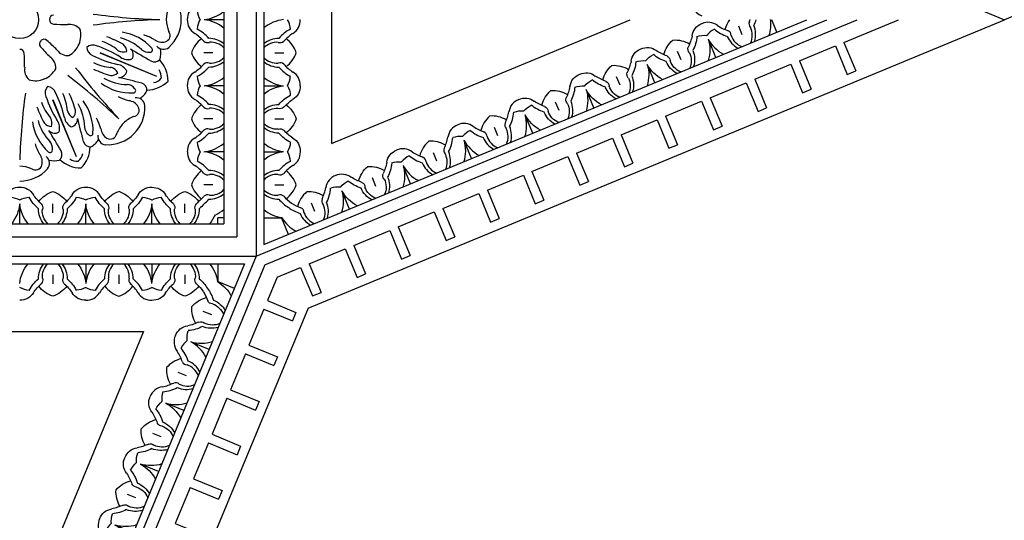
# Model space of a CAD drawing. Units: inches. Extents: x -132 to 500, y 532 to 696.
# Drawn here: x -54 to -42, y 544 to 550 of the extents above; entities that cross this region are included whole.
import ezdxf

# ---------------------------------------------------------------- set-up
doc = ezdxf.new("R2010")
doc.units = ezdxf.units.IN
doc.header["$MEASUREMENT"] = 0
doc.layers.get('0').update_dxf_attribs({"color": 30})
for name, color, linetype in [('A-elev-3', 253, 'Continuous'), ('A-elev-4', 252, 'Continuous'), ('A-elev-5', 251, 'Continuous'), ('A-elev-6', 250, 'Continuous')]:
    doc.layers.add(name, color=color, linetype=linetype)

# ---------------------------------------------------------------- blocks, each defined once
blk = doc.blocks.new('A$C49245A96')
at = {"layer": 'A-elev-5'}
for centre, radius, start, end in [((0.464, 0.238), 0.222, 178.7392, 229.0555), ((0.33, 0.104), 0.222, 40.9445, 91.2608), ((0.556, 0.276), 0.0641, 204.7223, 268.7639), ((0.747, 0.379), 0.184, 254.8981, 317.2703), ((0.582, -0.45), 0.662, 79.8322, 92.4294), ((0.249, 0.162), 0.351, 333.495, 8.1654), ((0.292, 0.013), 0.0641, 1.2361, 65.2777), ((1.018, -0.014), 0.662, 177.5706, 190.1678), ((0.406, 0.32), 0.351, 261.8346, 296.505), ((0.189, -0.179), 0.184, 312.7297, 15.1019)]:
    blk.add_arc(centre, radius, start, end, dxfattribs=at)
at = {"layer": 'A-elev-6'}
for p, q in [((0.568, 0.568), (0.727, 0.41)), ((0.378, 0.19), (0.456, 0.112)), ((0.378, 0.19), (0.456, 0.112))]:
    blk.add_line(p, q, dxfattribs=at)
for centre, radius, start, end in [((0.459, 0.058), 0.44, 50.5142, 85.0256), ((0.328, 0.066), 0.298, 45.5879, 83.6178), ((0.495, 0.448), 0.29, 319.2802, 343.1307), ((0.58, -0.15), 0.43, 71.7003, 95.7456), ((0.502, 0.24), 0.298, 186.3822, 224.4121), ((0.51, 0.11), 0.44, 184.9744, 219.4858), ((0.718, -0.012), 0.43, 174.2544, 198.2997), ((0.12, 0.073), 0.29, 286.8693, 310.7198)]:
    blk.add_arc(centre, radius, start, end, dxfattribs=at)
blk = doc.blocks.new('A$C16C154E7')
at = {"layer": 'A-elev-5'}
for centre, radius, start, end in [((0.014, -1.018), 0.662, 79.8322, 92.4294), ((-0.32, -0.406), 0.351, 333.495, 8.1654), ((0.179, -0.189), 0.184, 254.8981, 317.2703), ((0.45, -0.582), 0.662, 177.5706, 190.1678), ((-0.162, -0.249), 0.351, 261.8346, 296.505), ((-0.379, -0.747), 0.184, 312.7297, 15.1019)]:
    blk.add_arc(centre, radius, start, end, dxfattribs=at)
at = {"layer": 'A-elev-6'}
for p, q in [((-0.19, -0.378), (-0.112, -0.456)), ((-0.19, -0.378), (-0.112, -0.456)), ((-0.568, -0.568), (-0.41, -0.727))]:
    blk.add_line(p, q, dxfattribs=at)
for centre, radius, start, end in [((-0.11, -0.51), 0.44, 50.5142, 85.0256), ((-0.24, -0.502), 0.298, 45.5879, 83.6178), ((-0.073, -0.12), 0.29, 319.2802, 343.1307), ((-0.104, -0.33), 0.222, 178.7392, 229.0555), ((-0.238, -0.464), 0.222, 40.9445, 91.2608), ((-0.013, -0.292), 0.0641, 204.7223, 268.7639), ((0.012, -0.718), 0.43, 71.7003, 95.7456), ((-0.066, -0.328), 0.298, 186.3822, 224.4121), ((-0.058, -0.459), 0.44, 184.9744, 219.4858), ((0.15, -0.58), 0.43, 174.2544, 198.2997), ((-0.276, -0.556), 0.0641, 1.2361, 65.2777), ((-0.448, -0.495), 0.29, 286.8693, 310.7198)]:
    blk.add_arc(centre, radius, start, end, dxfattribs=at)
blk = doc.blocks.new('A$C143851E4')
at = {"layer": 'A-elev-5'}
for p, q in [((-3.735, -4.067), (0, -0.332)), ((-3.51, -4.067), (0, -0.556))]:
    blk.add_line(p, q, dxfattribs=at)
for centre, radius, start, end in [((-0.37, -1.013), 0.351, 333.495, 8.1654), ((0.399, -1.189), 0.662, 177.5706, 190.1678), ((-0.213, -0.856), 0.351, 261.8346, 296.505), ((-0.43, -1.354), 0.184, 312.7297, 15.1019), ((-1.173, -2.762), 0.662, 79.8322, 92.4294), ((-1.507, -2.149), 0.351, 333.495, 8.1654), ((-1.008, -1.933), 0.184, 254.8981, 317.2703), ((-0.737, -2.326), 0.662, 177.5706, 190.1678), ((-1.349, -1.992), 0.351, 261.8346, 296.505), ((-1.566, -2.491), 0.184, 312.7297, 15.1019), ((-1.576, -2.501), 0.184, 254.8981, 317.2703), ((-1.859, -2.642), 0.222, 178.7392, 229.0555), ((-1.741, -3.33), 0.662, 79.8322, 92.4294), ((-2.075, -2.718), 0.351, 333.495, 8.1654), ((-1.305, -2.894), 0.662, 177.5706, 190.1678), ((-1.918, -2.56), 0.351, 261.8346, 296.505), ((-2.134, -3.059), 0.184, 312.7297, 15.1019), ((-2.877, -4.466), 0.662, 79.8322, 92.4294), ((-3.211, -3.854), 0.351, 333.495, 8.1654), ((-2.713, -3.637), 0.184, 254.8981, 317.2703), ((-3.054, -3.697), 0.351, 261.8346, 296.505)]:
    blk.add_arc(centre, radius, start, end, dxfattribs=at)
at = {"layer": 'A-elev-6'}
for p, q in [((-0.051, -0.607), (0, -0.658)), ((-0.241, -0.985), (-0.162, -1.064)), ((-0.241, -0.985), (-0.162, -1.064)), ((-1.187, -1.744), (-1.028, -1.902)), ((-1.377, -2.122), (-1.299, -2.2)), ((-1.377, -2.122), (-1.299, -2.2)), ((-1.755, -2.312), (-1.597, -2.47)), ((-1.945, -2.69), (-1.867, -2.768)), ((-1.945, -2.69), (-1.867, -2.768)), ((-2.323, -2.88), (-2.165, -3.039)), ((-3.082, -3.826), (-3.003, -3.905)), ((-3.082, -3.826), (-3.003, -3.905)), ((-3.46, -4.016), (-3.409, -4.067))]:
    blk.add_line(p, q, dxfattribs=at)
for centre, radius, start, end in [((-0.16, -1.117), 0.44, 68.6469, 85.0256), ((-0.29, -1.11), 0.298, 45.5879, 83.6178), ((-0.154, -0.937), 0.222, 178.7392, 229.0555), ((-0.289, -1.072), 0.222, 40.9445, 91.2608), ((-0.063, -0.9), 0.0641, 204.7223, 268.7639), ((-0.039, -1.325), 0.43, 84.7928, 95.7456), ((-0.116, -0.936), 0.298, 186.3822, 224.4121), ((-0.036, -1.625), 0.662, 86.843, 92.4294), ((-0.109, -1.066), 0.44, 184.9744, 219.4858), ((0.099, -1.187), 0.43, 174.2544, 198.2997), ((-0.326, -1.163), 0.0641, 1.2361, 65.2777), ((-0.499, -1.102), 0.29, 286.8693, 310.7198), ((-1.297, -2.253), 0.44, 50.5142, 85.0256), ((-1.425, -2.208), 0.222, 40.9445, 91.2608), ((-1.427, -2.246), 0.298, 45.5879, 83.6178), ((-1.175, -2.462), 0.43, 71.7003, 95.7456), ((-1.26, -1.864), 0.29, 319.2802, 343.1307), ((-1.253, -2.072), 0.298, 186.3822, 224.4121), ((-1.291, -2.074), 0.222, 178.7392, 229.0555), ((-1.2, -2.036), 0.0641, 204.7223, 268.7639), ((-1.245, -2.202), 0.44, 184.9744, 219.4858), ((-1.463, -2.299), 0.0641, 1.2361, 65.2777), ((-1.865, -2.822), 0.44, 50.5142, 85.0256), ((-1.037, -2.323), 0.43, 174.2544, 198.2997), ((-1.635, -2.239), 0.29, 286.8693, 310.7198), ((-1.993, -2.776), 0.222, 40.9445, 91.2608), ((-1.995, -2.814), 0.298, 45.5879, 83.6178), ((-1.768, -2.604), 0.0641, 204.7223, 268.7639), ((-1.744, -3.03), 0.43, 71.7003, 95.7456), ((-1.828, -2.432), 0.29, 319.2802, 343.1307), ((-1.821, -2.64), 0.298, 186.3822, 224.4121), ((-1.814, -2.77), 0.44, 184.9744, 219.4858), ((-1.605, -2.892), 0.43, 174.2544, 198.2997), ((-2.031, -2.867), 0.0641, 1.2361, 65.2777), ((-2.203, -2.807), 0.29, 286.8693, 310.7198), ((-3.001, -3.958), 0.44, 50.5142, 85.0256), ((-3.13, -3.913), 0.222, 40.9445, 91.2608), ((-3.131, -3.951), 0.298, 45.5879, 83.6178), ((-2.965, -3.568), 0.29, 319.2802, 343.1307), ((-2.957, -3.777), 0.298, 186.3822, 224.4121), ((-2.995, -3.778), 0.222, 178.7392, 229.0555), ((-2.904, -3.741), 0.0641, 204.7223, 268.7639), ((-2.88, -4.166), 0.43, 71.7003, 95.7456), ((-2.95, -3.907), 0.44, 184.9744, 201.3531), ((-3.167, -4.004), 0.0641, 1.2361, 65.2777), ((-2.742, -4.028), 0.43, 174.2544, 185.2072), ((-2.442, -4.031), 0.662, 177.5706, 183.157)]:
    blk.add_arc(centre, radius, start, end, dxfattribs=at)
blk.add_blockref('A$C49245A96', (-1.187, -1.744))
at = {"layer": 'A-elev-5'}
blk.add_blockref('A$C16C154E7', (-2.323, -2.88), dxfattribs=at)
blk = doc.blocks.new('A$C40C96F37')
at = {"layer": 'A-elev-4'}
for p in [(-9.028, 0), (-0.894, 0)]:
    blk.add_line(p, (-4.961, -4.067), dxfattribs=at)
for centre, radius, start, end in [((-3.883, -1.073), 0.443, 314.508, 3.7487), ((-6.033, -1.078), 0.443, 224.508, 273.7487), ((-6.013, -1.418), 0.103, 274.9685, 7.3875), ((-3.908, -1.418), 0.103, 172.6125, 265.0315), ((-3.888, -1.078), 0.443, 266.2513, 315.492), ((-5.681, -1.302), 0.286, 213.5442, 239.3597), ((-5.444, -1.54), 0.373, 181.1622, 224.9726), ((-4.477, -1.54), 0.373, 315.0274, 358.8378), ((-4.24, -1.302), 0.286, 300.6403, 326.4558), ((-5.219, -1.747), 0.103, 127.6125, 220.0315), ((-4.702, -1.747), 0.103, 319.9685, 52.3875), ((-4.535, -1.639), 0.0879, 309.5312, 29.6972), ((-5.708, -1.431), 0.373, 270.0274, 313.8378), ((-5.372, -1.43), 0.286, 255.6403, 281.4558), ((-4.55, -1.43), 0.286, 258.5442, 284.3597), ((-4.213, -1.431), 0.373, 226.1622, 269.9726), ((-4.964, -1.521), 0.443, 221.2513, 270.492), ((-4.957, -1.521), 0.443, 269.508, 318.7487)]:
    blk.add_arc(centre, radius, start, end, dxfattribs=at)
at = {"layer": 'A-elev-5'}
for p, q in [((-5.651, -1.668), (-5.369, -0.976)), ((-5.651, -1.668), (-5.362, -0.979)), ((-4.27, -1.668), (-4.559, -0.979)), ((-4.27, -1.668), (-4.553, -0.976))]:
    blk.add_line(p, q, dxfattribs=at)
blk.add_circle((-4.961, 0), 0.23, dxfattribs=at)
for centre, radius, start, end in [((-4.667, -0.292), 0.0534, 49.2783, 136.2841), ((-6.435, 0.707), 1.602, 313.6972, 319.7286), ((-5.253, -0.294), 0.0534, 319.2783, 46.2841), ((-4.668, -0.294), 0.0534, 133.7159, 220.7217), ((-3.486, 0.707), 1.602, 220.2714, 226.3028), ((-5.23, -0.589), 0.168, 125.4569, 182.7964), ((-3.418, -0.543), 1.602, 175.2714, 181.3028), ((-4.962, -0.415), 0.0534, 88.7159, 175.7217), ((-4.959, -0.415), 0.0534, 4.2783, 91.2841), ((-6.503, -0.543), 1.602, 358.6972, 4.7286), ((-4.691, -0.589), 0.168, 357.2036, 54.5431), ((-5.161, -0.472), 0.268, 207.8047, 248.5498), ((-5.186, -0.607), 0.168, 312.2036, 9.5431), ((-4.735, -0.607), 0.168, 170.4569, 227.7964), ((-4.76, -0.472), 0.268, 291.4502, 332.1953), ((1.883, 4.104), 7.744, 217.2472, 223.2814), ((-0.857, -6.844), 7.744, 127.2472, 133.2814), ((-9.064, -6.844), 7.744, 46.7186, 52.7528), ((-5.152, -0.475), 0.268, 246.4502, 287.1953), ((-4.769, -0.475), 0.268, 252.8047, 293.5498), ((-12.702, -1.938), 7.744, 1.7186, 7.7528), ((2.78, -1.938), 7.744, 172.2472, 178.2814)]:
    blk.add_arc(centre, radius, start, end, dxfattribs=at)
at = {"layer": 'A-elev-6'}
for centre, radius, start, end in [((-5.289, -0.929), 0.115, 94.5091, 158.0325), ((-5.385, -0.889), 0.115, 336.9675, 40.4909), ((-4.536, -0.889), 0.115, 139.5091, 203.0325), ((-4.632, -0.929), 0.115, 21.9675, 85.4909), ((-3.786, -1.674), 1.94, 156.3949, 162.861), ((-4.977, -1.149), 0.565, 153.5309, 175.9985), ((-4.3, -1.449), 1.232, 152.7806, 167.8439), ((-6.453, -0.557), 1.232, 327.1561, 342.2194), ((-3.469, -0.557), 1.232, 197.7806, 212.8439), ((-5.621, -1.449), 1.232, 12.1561, 27.2194), ((-4.944, -1.149), 0.565, 4.0015, 26.4691), ((-6.136, -1.674), 1.94, 17.139, 23.6051), ((-5.256, -1.348), 0.596, 142.9291, 183.1622), ((-5.17, -1.317), 0.58, 149.6208, 178.8616), ((-5.761, -0.824), 0.565, 319.0015, 341.4691), ((-6.975, -0.353), 1.94, 332.139, 338.6051), ((-2.946, -0.353), 1.94, 201.3949, 207.861), ((-4.16, -0.824), 0.565, 198.5309, 220.9985), ((-4.751, -1.317), 0.58, 1.1384, 30.3792), ((-4.665, -1.348), 0.596, 356.8378, 37.0709), ((-5.515, -1.109), 0.125, 177.0473, 221.5898), ((-5.658, -1.083), 0.12, 294.3266, 347.1549), ((-5.664, -1.16), 0.162, 297.8289, 349.3675), ((-5.233, -1.258), 0.12, 147.8451, 200.6734), ((-4.688, -1.258), 0.12, 339.3266, 32.1549), ((-4.258, -1.16), 0.162, 190.6325, 242.1711), ((-4.264, -1.083), 0.12, 192.8451, 245.6734), ((-4.407, -1.109), 0.125, 318.4102, 2.9527), ((-3.419, -1.558), 0.41, 112.4507, 133.3615), ((-6.519, -1.542), 0.41, 22.4507, 43.3615), ((-5.244, -1.531), 0.732, 152.9746, 163.7889), ((-5.872, -1.301), 0.122, 307.6605, 357.7487), ((-14.788, 0.942), 9.374, 345.0042, 346.77), ((-5.569, -1.211), 0.0946, 175.2547, 258.4933), ((-5.284, -1.317), 0.162, 145.6325, 197.1711), ((-5.353, -1.176), 0.125, 273.4102, 317.9527), ((-5.744, -1.08), 0.58, 316.1384, 345.3792), ((-5.705, -1.162), 0.596, 311.8378, 352.0709), ((-4.216, -1.162), 0.596, 187.9291, 228.1622), ((-4.178, -1.08), 0.58, 194.6208, 223.8616), ((-4.568, -1.176), 0.125, 222.0473, 266.5898), ((-4.638, -1.317), 0.162, 342.8289, 34.3675), ((-4.352, -1.211), 0.0946, 281.5067, 4.7453), ((4.867, 0.942), 9.374, 193.23, 194.9958), ((-4.049, -1.301), 0.122, 182.2513, 232.3395), ((-4.678, -1.531), 0.732, 16.2111, 27.0254), ((-3.402, -1.542), 0.41, 136.6385, 157.5493), ((-6.061, -1.373), 0.0798, 188.9675, 300.3292), ((-6.096, -1.311), 0.15, 299.8894, 354.3477), ((-5.822, -1.382), 0.0287, 177.4161, 328.3821), ((2.655, -6.283), 9.374, 148.23, 149.9958), ((-5.387, -1.286), 0.0946, 236.5067, 319.7453), ((-12.576, -6.283), 9.374, 30.0042, 31.77), ((-4.535, -1.286), 0.0946, 220.2547, 303.4933), ((-4.099, -1.382), 0.0287, 211.6179, 2.5839), ((-3.825, -1.311), 0.15, 185.6523, 240.1106), ((-3.86, -1.373), 0.0798, 239.6708, 351.0325), ((-5.818, -1.46), 0.0879, 264.5312, 344.6972), ((-5.236, -1.564), 0.122, 137.2513, 187.3395), ((-5.843, -1.282), 0.732, 331.2111, 342.0254), ((-4.078, -1.282), 0.732, 197.9746, 208.7889), ((-4.685, -1.564), 0.122, 352.6605, 42.7487), ((-4.103, -1.46), 0.0879, 195.3028, 275.4688), ((-5.573, -1.603), 0.156, 189.7974, 229.9231), ((-5.386, -1.639), 0.0879, 150.3028, 230.4688), ((-5.329, -1.587), 0.0287, 166.6179, 317.5839), ((-5.085, -1.73), 0.15, 140.6523, 195.1106), ((-4.836, -1.73), 0.15, 344.8894, 39.3477), ((-4.593, -1.587), 0.0287, 222.4161, 13.3821), ((-4.348, -1.603), 0.156, 310.0769, 350.2026), ((-5.661, -1.566), 0.156, 265.0769, 305.2026), ((-5.153, -1.749), 0.0798, 194.6708, 306.0325), ((-4.949, -2.192), 0.41, 91.6385, 112.5493), ((-4.972, -2.192), 0.41, 67.4507, 88.3615), ((-4.768, -1.749), 0.0798, 233.9675, 345.3292), ((-4.261, -1.566), 0.156, 234.7974, 274.9231)]:
    blk.add_arc(centre, radius, start, end, dxfattribs=at)
at = {"layer": 'A-elev-6', "xscale": -1}
for p, rotation in [((-4.961, 4.067), 359.9999999999852), ((-4.961, -4.067), 180)]:
    blk.add_blockref('A$C143851E4', p, dxfattribs=dict(at, rotation=rotation))
at = {"layer": 'A-elev-6', "rotation": 180.0000000000149}
blk.add_blockref('A$C143851E4', (-4.961, -4.067), dxfattribs=at)
blk = doc.blocks.new('A$C01BC06B6')
at = {"layer": 'A-elev-4'}
for p, q in [((6.852, -4.723), (3.217, -3.217)), ((4.723, -6.852), (6.852, -4.723))]:
    blk.add_line(p, q, dxfattribs=at)
at = {"layer": 'A-elev-5'}
for p, q in [((1.575, -1.185), (1.718, -0.838)), ((1.823, -0.881), (1.718, -0.838)), ((1.575, -1.185), (0.909, -0.909)), ((1.679, -1.228), (1.823, -0.881)), ((2.117, -1.409), (2.26, -1.062)), ((2.365, -1.105), (2.26, -1.062)), ((2.221, -1.453), (2.365, -1.105)), ((8.468, -4.25), (1.267, -1.267)), ((2.117, -1.409), (1.679, -1.228)), ((2.659, -1.634), (2.802, -1.287)), ((2.907, -1.33), (2.802, -1.287)), ((2.763, -1.677), (2.907, -1.33)), ((2.659, -1.634), (2.221, -1.453)), ((3.201, -1.858), (3.344, -1.511)), ((3.305, -1.902), (3.449, -1.554)), ((3.449, -1.554), (3.344, -1.511)), ((8.303, -4.434), (1.698, -1.698)), ((3.201, -1.858), (2.763, -1.677)), ((3.743, -2.083), (3.886, -1.736)), ((3.847, -2.126), (3.991, -1.779)), ((3.991, -1.779), (3.886, -1.736)), ((3.743, -2.083), (3.305, -1.902)), ((4.285, -2.307), (4.428, -1.96)), ((4.389, -2.351), (4.533, -2.003)), ((4.533, -2.003), (4.428, -1.96)), ((4.285, -2.307), (3.847, -2.126)), ((4.827, -2.532), (4.97, -2.185)), ((4.931, -2.575), (5.075, -2.228)), ((5.075, -2.228), (4.97, -2.185)), ((4.827, -2.532), (4.389, -2.351)), ((5.369, -2.756), (5.512, -2.409)), ((5.473, -2.8), (5.617, -2.452)), ((5.617, -2.452), (5.512, -2.409)), ((5.369, -2.756), (4.931, -2.575)), ((5.911, -2.981), (6.054, -2.634)), ((6.159, -2.677), (6.054, -2.634)), ((6.015, -3.024), (6.159, -2.677)), ((5.911, -2.981), (5.473, -2.8)), ((6.453, -3.205), (6.596, -2.858)), ((6.701, -2.901), (6.596, -2.858)), ((6.557, -3.249), (6.701, -2.901)), ((6.453, -3.205), (6.015, -3.024)), ((6.995, -3.43), (7.138, -3.083)), ((7.243, -3.126), (7.138, -3.083)), ((7.099, -3.473), (7.243, -3.126)), ((6.995, -3.43), (6.557, -3.249)), ((7.537, -3.654), (7.68, -3.307)), ((7.641, -3.698), (7.785, -3.35)), ((7.785, -3.35), (7.68, -3.307)), ((7.537, -3.654), (7.099, -3.473)), ((8.079, -3.879), (8.222, -3.532)), ((8.183, -3.922), (8.327, -3.575)), ((8.327, -3.575), (8.222, -3.532)), ((8.079, -3.879), (7.641, -3.698)), ((8.468, -4.04), (8.183, -3.922)), ((4.434, -8.303), (8.303, -4.434))]:
    blk.add_line(p, q, dxfattribs=at)
for centre, radius, start, end in [((2.309, -2.017), 0.351, 278.9795, 300.6654), ((1.871, -2.56), 0.662, 12.3322, 24.9294), ((2.7, -2.395), 0.184, 187.3981, 249.7703), ((4.94, -3.323), 0.184, 245.2297, 307.6019), ((5.41, -4.026), 0.662, 110.0706, 122.6678), ((5.484, -3.332), 0.351, 194.3346, 229.005), ((5.278, -3.247), 0.351, 265.995, 300.6654), ((4.84, -3.79), 0.662, 12.3322, 24.9294), ((5.669, -3.625), 0.184, 187.3981, 249.7703), ((6.152, -4.333), 0.662, 110.0706, 122.6678), ((5.683, -3.63), 0.184, 245.2297, 307.6019), ((6.226, -3.64), 0.351, 194.3346, 229.005), ((5.583, -4.097), 0.662, 12.3322, 24.9294), ((6.021, -3.555), 0.351, 265.995, 300.6654), ((6.412, -3.932), 0.184, 187.3981, 249.7703), ((7.168, -4.245), 0.184, 245.2297, 307.6019), ((7.637, -4.948), 0.662, 110.0706, 122.6678), ((7.711, -4.255), 0.351, 194.3346, 229.005), ((7.506, -4.17), 0.351, 265.995, 300.6654), ((7.068, -4.712), 0.662, 14.0008, 24.9294), ((7.825, -4.826), 0.351, 153.495, 188.1654), ((7.667, -4.984), 0.351, 81.8346, 116.505), ((7.055, -4.65), 0.662, 357.5706, 8.4992), ((7.326, -5.043), 0.184, 74.8981, 137.2703), ((7.491, -4.214), 0.662, 259.8322, 272.4294), ((6.748, -5.622), 0.184, 132.7297, 195.1019), ((5.919, -5.786), 0.662, 357.5706, 10.1678), ((6.688, -5.963), 0.351, 153.495, 188.1654), ((6.531, -6.12), 0.351, 81.8346, 116.505), ((6.19, -6.18), 0.184, 74.8981, 137.2703), ((6.355, -5.351), 0.662, 259.8322, 272.4294)]:
    blk.add_arc(centre, radius, start, end, dxfattribs=at)
at = {"layer": 'A-elev-6'}
for p, q in [((8.468, -4.401), (1.526, -1.526)), ((2.064, -1.85), (2.001, -2.001)), ((2.384, -2.126), (2.342, -2.228)), ((2.384, -2.126), (2.342, -2.228)), ((5.033, -3.08), (4.947, -3.287)), ((5.354, -3.356), (5.311, -3.458)), ((5.354, -3.356), (5.311, -3.458)), ((5.776, -3.387), (5.69, -3.594)), ((6.096, -3.664), (6.054, -3.766)), ((6.096, -3.664), (6.054, -3.766)), ((6.518, -3.695), (6.432, -3.902)), ((7.581, -4.279), (7.538, -4.381)), ((7.581, -4.279), (7.538, -4.381)), ((8.003, -4.31), (7.917, -4.517)), ((8.073, -4.664), (7.915, -4.505)), ((7.695, -4.854), (7.617, -4.776)), ((7.695, -4.854), (7.617, -4.776)), ((6.937, -5.801), (6.778, -5.642)), ((6.559, -5.991), (6.481, -5.912)), ((6.559, -5.991), (6.481, -5.912))]:
    blk.add_line(p, q, dxfattribs=at)
for centre, radius, start, end in [((2.36, -2.279), 0.44, 117.4744, 142.5162), ((2.477, -2.222), 0.298, 118.8822, 156.9121), ((2.461, -2.188), 0.222, 111.2392, 161.5555), ((2.286, -2.115), 0.222, 333.4445, 23.7608), ((2.328, -2.517), 0.43, 106.7544, 116.8515), ((2.187, -2.115), 0.0641, 293.7361, 357.7777), ((2.25, -2.128), 0.298, 338.0879, 16.1178), ((2.293, -2.251), 0.44, 343.0142, 17.5256), ((2.44, -2.796), 0.662, 110.0706, 112.6998), ((2.531, -2.257), 0.0641, 137.2223, 201.2639), ((2.147, -2.443), 0.43, 4.2003, 28.2456), ((2.667, -2.136), 0.29, 251.7802, 275.6307), ((5.33, -3.509), 0.44, 117.4744, 151.9858), ((5.447, -3.452), 0.298, 118.8822, 156.9121), ((5.431, -3.418), 0.222, 111.2392, 161.5555), ((5.147, -3.163), 0.29, 219.3693, 243.2198), ((5.297, -3.748), 0.43, 106.7544, 130.7997), ((5.157, -3.345), 0.0641, 293.7361, 357.7777), ((5.255, -3.345), 0.222, 333.4445, 23.7608), ((5.22, -3.358), 0.298, 338.0879, 16.1178), ((5.263, -3.481), 0.44, 343.0142, 17.5256), ((5.501, -3.487), 0.0641, 137.2223, 201.2639), ((5.117, -3.673), 0.43, 4.2003, 28.2456), ((6.072, -3.816), 0.44, 117.4744, 151.9858), ((6.189, -3.759), 0.298, 118.8822, 156.9121), ((6.173, -3.725), 0.222, 111.2392, 161.5555), ((5.998, -3.652), 0.222, 333.4445, 23.7608), ((5.962, -3.665), 0.298, 338.0879, 16.1178), ((5.637, -3.366), 0.29, 251.7802, 275.6307), ((5.889, -3.47), 0.29, 219.3693, 243.2198), ((6.04, -4.055), 0.43, 106.7544, 130.7997), ((5.899, -3.652), 0.0641, 293.7361, 357.7777), ((6.005, -3.788), 0.44, 343.0142, 17.5256), ((6.243, -3.795), 0.0641, 137.2223, 201.2639), ((5.859, -3.98), 0.43, 4.2003, 28.2456), ((6.379, -3.673), 0.29, 251.7802, 275.6307), ((7.557, -4.431), 0.44, 117.4744, 151.9858), ((7.674, -4.375), 0.298, 118.8822, 156.9121), ((7.658, -4.34), 0.222, 111.2392, 161.5555), ((7.483, -4.267), 0.222, 333.4445, 23.7608), ((7.374, -4.085), 0.29, 219.3693, 243.2198), ((7.525, -4.67), 0.43, 106.7544, 130.7997), ((7.384, -4.268), 0.0641, 293.7361, 357.7777), ((7.447, -4.28), 0.298, 338.0879, 16.1178), ((7.49, -4.403), 0.44, 345.8511, 17.5256), ((7.728, -4.41), 0.0641, 137.2223, 201.2639), ((7.344, -4.595), 0.43, 7.3494, 28.2456), ((7.355, -4.653), 0.43, 354.2544, 15.1506), ((7.563, -4.774), 0.44, 4.9744, 36.6489), ((7.781, -4.677), 0.0641, 181.2361, 245.2777), ((7.609, -4.902), 0.222, 358.7392, 49.0555), ((7.571, -4.904), 0.298, 6.3822, 44.4121), ((7.518, -4.94), 0.0641, 24.7223, 88.7639), ((7.578, -5.112), 0.29, 139.2802, 163.1307), ((7.494, -4.514), 0.43, 251.7003, 275.7456), ((7.745, -4.73), 0.298, 225.5879, 263.6178), ((7.743, -4.768), 0.222, 220.9445, 271.2608), ((7.615, -4.722), 0.44, 230.5142, 265.0256), ((6.817, -5.874), 0.29, 106.8693, 130.7198), ((6.219, -5.789), 0.43, 354.2544, 18.2997), ((6.427, -5.91), 0.44, 4.9744, 39.4858), ((6.644, -5.813), 0.0641, 181.2361, 245.2777), ((6.435, -6.04), 0.298, 6.3822, 44.4121), ((6.473, -6.039), 0.222, 358.7392, 49.0555), ((6.442, -6.248), 0.29, 139.2802, 163.1307), ((6.357, -5.651), 0.43, 251.7003, 275.7456), ((6.381, -6.076), 0.0641, 24.7223, 88.7639), ((6.609, -5.866), 0.298, 225.5879, 263.6178), ((6.607, -5.904), 0.222, 220.9445, 271.2608), ((6.478, -5.859), 0.44, 230.5142, 265.0256)]:
    blk.add_arc(centre, radius, start, end, dxfattribs=at)
at = {"layer": 'A-elev-6', "extrusion": (0, 0, -1), "zscale": -1}
for name, p, rotation in [('A$C49245A96', (-3.548, -2.465), 337.4999999999691), ('A$C49245A96', (-4.291, -2.772), 337.4999999999691), ('A$C49245A96', (-5.033, -3.08), 337.4999999999691), ('A$C16C154E7', (-6.518, -3.695), 337.4999999999691), ('A$C49245A96', (-6.937, -5.801), 90)]:
    blk.add_blockref(name, p, dxfattribs=dict(at, rotation=rotation))
at = {"layer": 'A-elev-6', "extrusion": (0, 0, -1), "xscale": -1, "zscale": -1, "rotation": 292.5000000000473}
blk.add_blockref('A$C49245A96', (-2.465, -3.548), dxfattribs=at)
blk = doc.blocks.new('25009')
at = {"layer": 'A-elev-3'}
for p, q in [((-8.485, 3.515), (0, 0)), ((8.485, 3.515), (0, 0)), ((-8.485, -3.515), (0, 0)), ((-8.485, -3.515), (-12, -12))]:
    blk.add_line(p, q, dxfattribs=at)
at = {"layer": 'A-elev-5', "yscale": 1.002004008016002, "zscale": 1.002004008016032}
for name, p, xscale, rotation in [('A$C40C96F37', (-8.485, 3.515), 1.002004008016051, 45), ('A$C01BC06B6', (0, 0), 1.002004008016052, 225), ('A$C01BC06B6', (-12, -12), -1.002004008016052, 225)]:
    blk.add_blockref(name, p, dxfattribs=dict(at, xscale=xscale, rotation=rotation))

msp = doc.modelspace()

# ---------------------------------------------------------------- block references
msp.add_blockref('25009', (-41.893, 550.441))

doc.saveas('drawing.dxf')
